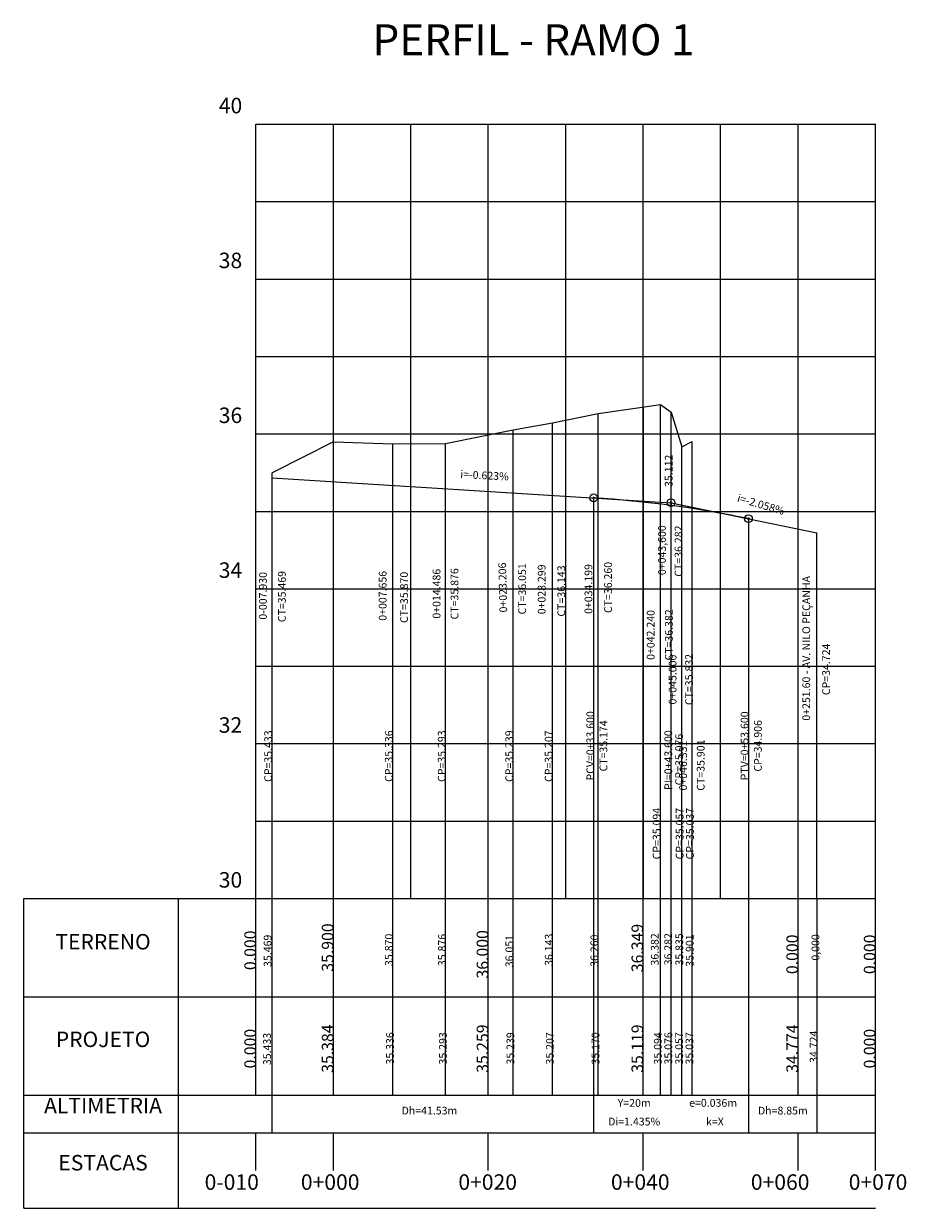
# Model space of a CAD drawing. Extents: x -149 to 824, y 272 to 1023.
# Drawn here: x 444 to 557, y 870 to 1023 of the extents above; entities that cross this region are included whole.
import ezdxf
from ezdxf.enums import TextEntityAlignment as Align

# ---------------------------------------------------------------- set-up
doc = ezdxf.new("R2010")
doc.units = 0
doc.header["$MEASUREMENT"] = 0
for name, color, linetype in [('COTA_PROJETO', 6, 'CONTINUOUS'), ('PBASE', 7, 'CONTINUOUS'), ('PEGCT', 3, 'CONTINUOUS'), ('PERFIL', 3, 'CONTINUOUS'), ('PFGCT', 7, 'CONTINUOUS'), ('PGRID', 253, 'CONTINUOUS'), ('PGRIDT', 7, 'CONTINUOUS'), ('PVGRID', 7, 'CONTINUOUS'), ('TEXTO', 7, 'CONTINUOUS')]:
    doc.layers.add(name, color=color, linetype=linetype)
doc.styles.add('L500', font='simplex.shx', dxfattribs={"height": 0.5})

msp = doc.modelspace()

# ---------------------------------------------------------------- hatches: boundary and pattern name
at = {"layer": 'COTA_PROJETO'}
h = msp.add_hatch(color=256, dxfattribs=at)
h.paths.add_polyline_path([(517.109, 961.813, 0.4142136), (517.009, 961.713, 0.4142136), (517.109, 961.613)])
h.paths.add_polyline_path([(517.209, 961.713, 0.4142136), (517.109, 961.813), (517.109, 961.613, 0.4142136)])
h = msp.add_hatch(color=256, dxfattribs=at)
h.paths.add_polyline_path([(527.109, 961.19, 0.4142136), (527.009, 961.09, 0.4142136), (527.109, 960.99)])
h.paths.add_polyline_path([(527.209, 961.09, 0.4142136), (527.109, 961.19), (527.109, 960.99, 0.4142136)])
h = msp.add_hatch(color=256, dxfattribs=at)
h.paths.add_polyline_path([(537.109, 959.132, 0.4142136), (537.009, 959.032, 0.4142136), (537.109, 958.932)])
h.paths.add_polyline_path([(537.209, 959.032, 0.4142136), (537.109, 959.132), (537.109, 958.932, 0.4142136)])

# ---------------------------------------------------------------- linework, layer by layer
for centre, radius in [((517.109, 961.713), 0.5), ((517.109, 961.713), 0.1), ((527.109, 961.09), 0.5), ((527.109, 961.09), 0.1), ((537.109, 959.032), 0.5), ((537.109, 959.032), 0.1)]:
    msp.add_circle(centre, radius, dxfattribs=at)
at = {"layer": 'PBASE'}
for p, q in [((443.509, 909.97), (553.509, 909.97)), ((443.509, 869.961), (443.509, 909.97)), ((463.509, 869.961), (463.509, 909.97)), ((473.509, 884.57), (473.509, 909.97)), ((475.579, 879.7), (475.579, 909.97)), ((483.509, 884.57), (483.509, 909.97)), ((491.165, 884.57), (491.165, 909.97)), ((497.995, 884.57), (497.995, 909.97)), ((503.509, 884.57), (503.509, 909.97)), ((506.715, 884.57), (506.715, 909.97)), ((511.808, 884.57), (511.808, 909.97)), ((517.708, 884.57), (517.708, 909.97)), ((523.509, 884.57), (523.509, 909.97)), ((543.509, 884.57), (543.509, 909.97)), ((553.509, 874.831), (553.509, 909.97)), ((443.509, 897.27), (553.509, 897.27)), ((443.509, 884.57), (553.509, 884.57)), ((443.509, 879.7), (553.509, 879.7)), ((473.509, 874.831), (473.509, 879.7)), ((483.509, 874.831), (483.509, 879.7)), ((503.509, 874.831), (503.509, 879.7)), ((523.509, 874.831), (523.509, 879.7)), ((543.509, 874.831), (543.509, 879.7)), ((443.509, 869.961), (553.509, 869.961))]:
    msp.add_line(p, q, dxfattribs=at)
at = {"layer": 'PERFIL'}
for p, q in [((517.708, 972.59), (525.749, 973.79)), ((525.749, 973.79), (527.109, 972.79)), ((511.808, 971.4), (517.708, 972.59)), ((527.109, 972.79), (528.509, 968.32)), ((497.995, 968.73), (506.715, 970.48)), ((506.715, 970.48), (511.808, 971.4)), ((483.509, 968.97), (475.579, 964.93)), ((483.509, 968.97), (491.165, 968.67)), ((491.165, 968.67), (497.995, 968.73)), ((528.509, 968.32), (529.84, 968.98))]:
    msp.add_line(p, q, dxfattribs=at)
at = {"layer": 'PFGCT'}
for p, q in [((475.579, 964.3), (527.109, 961.09)), ((517.109, 961.713), (517.109, 879.7)), ((527.109, 961.09), (545.959, 957.21)), ((527.109, 961.09), (527.109, 960.73)), ((537.109, 959.032), (537.109, 879.7))]:
    msp.add_line(p, q, dxfattribs=at)
msp.add_arc((508.057, 818.261), 143.738, 78.33909, 86.38929, dxfattribs=at)
at = {"layer": 'PGRID'}
for p, q in [((473.509, 1009.97), (553.509, 1009.97)), ((473.509, 909.97), (473.509, 1009.97)), ((483.509, 909.97), (483.509, 1009.97)), ((493.509, 909.97), (493.509, 1009.97)), ((503.509, 909.97), (503.509, 1009.97)), ((513.509, 909.97), (513.509, 1009.97)), ((523.509, 909.97), (523.509, 1009.97)), ((523.509, 909.97), (523.509, 1009.97)), ((533.509, 909.97), (533.509, 1009.97)), ((543.509, 909.97), (543.509, 1009.97)), ((553.509, 909.97), (553.509, 1009.97)), ((473.509, 999.97), (553.509, 999.97)), ((473.509, 989.97), (553.509, 989.97)), ((473.509, 979.97), (553.509, 979.97)), ((473.509, 969.97), (553.509, 969.97)), ((473.509, 959.97), (553.509, 959.97)), ((473.509, 949.97), (553.509, 949.97)), ((473.509, 939.97), (553.509, 939.97)), ((473.509, 929.97), (553.509, 929.97)), ((473.509, 919.97), (553.509, 919.97))]:
    msp.add_line(p, q, dxfattribs=at)
at = {"layer": 'PGRIDT'}
for p, q in [((523.509, 973.456), (523.509, 909.97)), ((517.708, 909.97), (517.708, 972.59)), ((527.109, 909.97), (527.109, 972.79)), ((506.715, 909.97), (506.715, 970.48)), ((511.808, 909.97), (511.808, 971.4)), ((491.165, 909.97), (491.165, 968.67)), ((497.995, 909.97), (497.995, 968.73)), ((475.579, 909.97), (475.579, 964.93)), ((545.959, 909.97), (545.959, 957.21)), ((545.959, 909.97), (545.959, 879.7))]:
    msp.add_line(p, q, dxfattribs=at)
at = {"layer": 'PVGRID'}
for p, q in [((525.749, 909.97), (525.749, 973.79)), ((483.509, 909.97), (483.509, 968.97)), ((529.84, 909.97), (529.84, 968.98)), ((528.509, 909.97), (528.509, 968.32)), ((525.749, 884.57), (525.749, 909.97)), ((527.109, 884.57), (527.109, 909.97)), ((528.509, 884.57), (528.509, 909.97)), ((529.84, 884.57), (529.84, 909.97))]:
    msp.add_line(p, q, dxfattribs=at)

# ---------------------------------------------------------------- texts
at = {"layer": 'COTA_PROJETO', "style": 'L500'}
for s, height, rotation, p in [('35.112', 1, 90, (527.309, 965.204)), ('i=-0.623%', 1, 357.09176, (503, 964.117)), ('i=-2.058%', 1, 343.53992, (538.581, 960.38)), ('0+251.60 - AV. NILO PEÇANHA', 1, 90, (545.076, 942.284)), ('CP=34.724', 1, 90, (547.639, 939.558)), ('PCV=0+33.600', 1, 90, (517.185, 929.686)), ('PTV=0+53.600', 1, 90, (537.106, 929.686)), ('CT=35.174', 1, 90, (518.88, 929.686)), ('CP=34.906', 1, 90, (538.829, 929.686)), ('CP=35.433', 1, 90, (475.579, 928.355)), ('CP=35.336', 1, 90, (491.165, 928.355)), ('CP=35.293', 1, 90, (497.995, 928.355)), ('CP=35.239', 1, 90, (506.715, 928.355)), ('CP=35.207', 1, 90, (511.808, 928.355)), ('PI=0+43.600', 1, 90, (527.257, 927.846)), ('CP=35.076', 1, 90, (528.659, 927.919)), ('CP=35.094', 1, 90, (525.749, 918.355)), ('CP=35.057', 1, 90, (528.723, 918.355)), ('CP=35.037', 1, 90, (530.054, 918.355)), ('35.384', 1.5, 90, (483.509, 890.582)), ('35.259', 1.5, 90, (503.509, 890.582)), ('35.119', 1.5, 90, (523.509, 890.582)), ('34.774', 1.5, 90, (543.509, 890.582)), ('0.000', 1.5, 90, (473.509, 890.582)), ('35.433', 1, 90, (475.437, 890.536)), ('35.336', 1, 90, (491.317, 890.618)), ('35.293', 1, 90, (498.147, 890.618)), ('35.239', 1, 90, (506.867, 890.618)), ('35.207', 1, 90, (511.96, 890.618)), ('35.170', 1, 90, (517.86, 890.618)), ('35.094', 1, 90, (525.901, 890.618)), ('35.076', 1, 90, (527.261, 890.618)), ('35.057', 1, 90, (528.661, 890.618)), ('35.037', 1, 90, (529.992, 890.618)), ('34.724', 1, 90, (546.023, 890.822)), ('0.000', 1.5, 90, (553.509, 890.582))]:
    msp.add_text(s, height=height, rotation=rotation, dxfattribs=at).set_placement(p, align=Align.CENTER)
at = {"layer": 'PEGCT', "style": 'L500'}
for s, height, rotation, p in [('0+043,600', 1, 90, (526.444, 954.954)), ('CT=36.282', 1, 90, (528.58, 954.836)), ('0+023.206', 1, 91.37483, (505.879, 950.146)), ('CT=36.051', 1, 90, (508.385, 949.959)), ('CT=36.260', 1, 90, (519.479, 950.141)), ('0-007.930', 1, 90, (474.902, 949.063)), ('CT=35.469', 1, 90, (477.356, 948.961)), ('0+007.656', 1, 90, (490.369, 949.063)), ('CT=35.870', 1, 90, (493.138, 948.86)), ('0+014.486', 1, 90, (497.329, 949.336)), ('CT=35.876', 1, 90, (499.649, 949.318)), ('0+028.299', 1, 90, (510.905, 949.894)), ('CT=36.143', 1, 90, (513.435, 949.686)), ('0+034.199', 1, 90, (516.945, 949.944)), ('0+042.240', 1, 90, (524.983, 944.011)), ('CT=36.382', 1, 90, (527.334, 944.018)), ('0+045.000', 1, 90, (527.816, 938.249)), ('CT=35.832', 1, 90, (529.945, 938.255)), ('0+046.331', 1, 89.98393, (529.168, 927.14)), ('CT=35.901', 1, 90, (531.443, 927.194)), ('0.000', 1.5, 90, (473.509, 903.282)), ('35.900', 1.5, 90, (483.509, 903.639)), ('36.000', 1.5, 90, (503.509, 902.763)), ('36.349', 1.5, 90, (523.509, 903.575)), ('35.469', 1, 90, (475.514, 903.216)), ('35.870', 1, 90, (491.165, 903.345)), ('35.876', 1, 90, (498.034, 903.318)), ('36.051', 1, 90, (506.728, 903.177)), ('36.143', 1, 90, (511.821, 903.345)), ('36.260', 1, 90, (517.708, 903.228)), ('36.382', 1, 90, (525.51, 903.396)), ('36.282', 1, 90, (527.24, 903.422)), ('35.835', 1, 90, (528.68, 903.401)), ('35.901', 1, 90, (530.024, 903.253)), ('0.000', 1.5, 90, (543.509, 902.763)), ('0,000', 1, 90, (546.263, 903.653)), ('0.000', 1.5, 90, (553.509, 902.763))]:
    msp.add_text(s, height=height, rotation=rotation, dxfattribs=at).set_placement(p, align=Align.CENTER)
msp.add_text('TERRENO', height=2, dxfattribs=at).set_placement((453.757, 903.387), align=Align.CENTER)
at = {"layer": 'PFGCT', "style": 'L500'}
msp.add_text('PROJETO', height=2, dxfattribs=at).set_placement((453.757, 890.783), align=Align.CENTER)
at = {"layer": 'PGRIDT', "style": 'L500'}
for s, p in [('40', (471.731, 1011.379)), ('38', (471.731, 991.379)), ('36', (471.731, 971.379)), ('34', (471.731, 951.379)), ('32', (471.731, 931.379)), ('30', (471.731, 911.379))]:
    msp.add_text(s, height=2, dxfattribs=at).set_placement(p, align=Align.RIGHT)
at = {"layer": 'PVGRID', "insert": (488.56, 1022.881), "char_height": 4, "width": 135.426, "attachment_point": 1}
msp.add_mtext('{\\fTimes New Roman|b0|i0|c0|p18;PERFIL - RAMO 1}', dxfattribs=at)
at = {"layer": 'TEXTO', "style": 'L500'}
for s, height, p in [('ALTIMETRIA', 2, (453.757, 882.227)), ('Dh=41.53m', 1, (495.91, 882.078)), ('Y=20m', 1, (522.355, 883.073)), ('e=0.036m', 1, (532.546, 883.073)), ('Dh=8.85m', 1, (541.55, 882.078)), ('Di=1.435%', 1, (522.355, 880.662)), ('k=X', 1, (532.776, 880.662)), ('ESTACAS', 2, (453.757, 874.847)), ('0-010', 2, (470.379, 872.348)), ('0+000', 2, (483.09, 872.348)), ('0+020', 2, (503.432, 872.348)), ('0+040', 2, (523.137, 872.348)), ('0+060', 2, (541.203, 872.348)), ('0+070', 2, (553.843, 872.348))]:
    msp.add_text(s, height=height, dxfattribs=at).set_placement(p, align=Align.CENTER)

doc.saveas('drawing.dxf')
